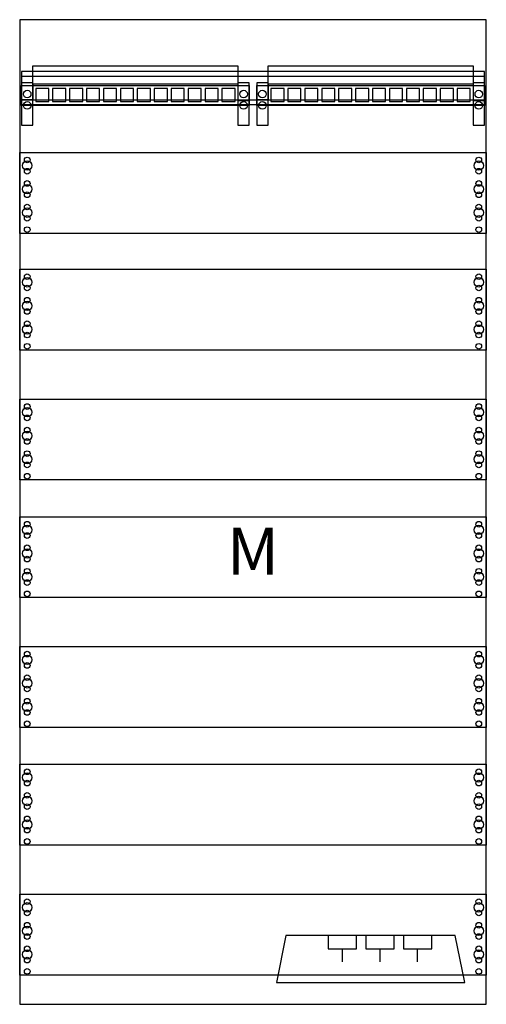
# Model space of a CAD drawing. Extents: x 0 to 50, y 0 to 105.
import ezdxf
from ezdxf.enums import TextEntityAlignment as Align

# ---------------------------------------------------------------- set-up
doc = ezdxf.new("R2010")
doc.units = 0
doc.linetypes.add('L000000000000000000', pattern=[0])
doc.layers.get('0').update_dxf_attribs({"linetype": 'CONTINUOUS'})
doc.layers.add('1', color=7, linetype='CONTINUOUS')
doc.layers.add('2', color=7, linetype='CONTINUOUS')

# ---------------------------------------------------------------- blocks, each defined once
blk = doc.blocks.new('fm27p')
at = {"layer": '1', "color": 7, "linetype": 'CONTINUOUS'}
for points in [[(49.8, 0.2), (49.8, 104.8), (0.2, 104.8), (0.2, 0.2)], [(1.6, 99.9), (23.4, 99.9), (23.4, 97.8), (24.6, 97.8), (24.6, 95.7), (0.4, 95.7), (0.4, 97.8), (1.6, 97.8)], [(26.6, 99.9), (48.4, 99.9), (48.4, 97.8), (49.6, 97.8), (49.6, 95.7), (25.4, 95.7), (25.4, 97.8), (26.6, 97.8)], [(49.6, 95.8), (49.6, 99.3), (0.4, 99.3), (0.4, 95.8)], [(1.6, 93.6), (1.6, 98.1), (0.4, 98.1), (0.4, 93.6)], [(3.3, 96.1), (3.3, 97.5), (1.9, 97.5), (1.9, 96.1)], [(5.1, 96.1), (5.1, 97.5), (3.7, 97.5), (3.7, 96.1)], [(6.9, 96.1), (6.9, 97.5), (5.5, 97.5), (5.5, 96.1)], [(8.7, 96.1), (8.7, 97.5), (7.3, 97.5), (7.3, 96.1)], [(10.5, 96.1), (10.5, 97.5), (9.1, 97.5), (9.1, 96.1)], [(12.3, 96.1), (12.3, 97.5), (10.9, 97.5), (10.9, 96.1)], [(14.1, 96.1), (14.1, 97.5), (12.7, 97.5), (12.7, 96.1)], [(15.9, 96.1), (15.9, 97.5), (14.5, 97.5), (14.5, 96.1)], [(17.7, 96.1), (17.7, 97.5), (16.3, 97.5), (16.3, 96.1)], [(19.5, 96.1), (19.5, 97.5), (18.1, 97.5), (18.1, 96.1)], [(21.3, 96.1), (21.3, 97.5), (19.9, 97.5), (19.9, 96.1)], [(23.1, 96.1), (23.1, 97.5), (21.7, 97.5), (21.7, 96.1)], [(24.6, 93.6), (24.6, 98.1), (23.4, 98.1), (23.4, 93.6)], [(26.6, 93.6), (26.6, 98.1), (25.4, 98.1), (25.4, 93.6)], [(28.3, 96.1), (28.3, 97.5), (26.9, 97.5), (26.9, 96.1)], [(30.1, 96.1), (30.1, 97.5), (28.7, 97.5), (28.7, 96.1)], [(31.9, 96.1), (31.9, 97.5), (30.5, 97.5), (30.5, 96.1)], [(33.7, 96.1), (33.7, 97.5), (32.3, 97.5), (32.3, 96.1)], [(35.5, 96.1), (35.5, 97.5), (34.1, 97.5), (34.1, 96.1)], [(37.3, 96.1), (37.3, 97.5), (35.9, 97.5), (35.9, 96.1)], [(39.1, 96.1), (39.1, 97.5), (37.7, 97.5), (37.7, 96.1)], [(40.9, 96.1), (40.9, 97.5), (39.5, 97.5), (39.5, 96.1)], [(42.7, 96.1), (42.7, 97.5), (41.3, 97.5), (41.3, 96.1)], [(44.5, 96.1), (44.5, 97.5), (43.1, 97.5), (43.1, 96.1)], [(46.3, 96.1), (46.3, 97.5), (44.9, 97.5), (44.9, 96.1)], [(48.1, 96.1), (48.1, 97.5), (46.7, 97.5), (46.7, 96.1)], [(49.6, 93.6), (49.6, 98.1), (48.4, 98.1), (48.4, 93.6)], [(49.8, 90.7), (49.8, 82.1), (0.2, 82.1), (0.2, 90.7)], [(49.8, 78.3), (49.8, 69.7), (0.2, 69.7), (0.2, 78.3)], [(49.8, 64.5), (49.8, 55.9), (0.2, 55.9), (0.2, 64.5)], [(49.8, 52), (49.8, 43.4), (0.2, 43.4), (0.2, 52)], [(49.8, 38.2), (49.8, 29.6), (0.2, 29.6), (0.2, 38.2)], [(49.8, 25.7), (49.8, 17.1), (0.2, 17.1), (0.2, 25.7)], [(49.8, 11.9), (49.8, 3.3), (0.2, 3.3), (0.2, 11.9)]]:
    blk.add_lwpolyline(points, close=True, dxfattribs=at)
for points in [[(0.4, 98.8), (49.6, 98.8)], [(1.6, 97.9), (1.6, 96.3), (0.4, 96.3)], [(1.4, 97.8), (23.6, 97.8)], [(23.4, 97.8), (23.4, 96.2), (24.6, 96.2)], [(26.6, 97.9), (26.6, 96.3), (25.4, 96.3)], [(26.4, 97.8), (48.6, 97.8)], [(48.4, 97.8), (48.4, 96.2), (49.6, 96.2)], [(0.4, 96.3), (49.6, 96.3)], [(0.4, 96.3), (24.6, 96.3)], [(25.4, 96.3), (49.6, 96.3)]]:
    blk.add_lwpolyline(points, dxfattribs=at)
at = {"layer": '1', "color": 7, "linetype": 'L000000000000000000'}
for points in [[(1.6, 98), (23.4, 98)], [(26.6, 98), (48.4, 98)]]:
    blk.add_lwpolyline(points, dxfattribs=at)
at = {"layer": '1', "color": 7, "linetype": 'CONTINUOUS'}
for centre, radius in [((1, 96.9), 0.4), ((24, 96.9), 0.4), ((26, 96.9), 0.4), ((49, 96.9), 0.4), ((1, 95.7), 0.4), ((1, 95.7), 0.4), ((24, 95.7), 0.4), ((24, 95.7), 0.4), ((26, 95.7), 0.4), ((26, 95.7), 0.4), ((49, 95.7), 0.4), ((49, 95.7), 0.4), ((1, 89.9), 0.3), ((49, 89.9), 0.3), ((1, 89.3), 0.5), ((1, 88.7), 0.3), ((49, 89.3), 0.5), ((49, 88.7), 0.3), ((1, 86.8), 0.5), ((1, 87.4), 0.3), ((49, 86.8), 0.5), ((49, 87.4), 0.3), ((1, 86.2), 0.3), ((49, 86.2), 0.3), ((1, 84.3), 0.5), ((1, 84.9), 0.3), ((49, 84.3), 0.5), ((49, 84.9), 0.3), ((1, 83.7), 0.3), ((49, 83.7), 0.3), ((1, 82.5), 0.3), ((49, 82.5), 0.3), ((1, 77.5), 0.3), ((49, 77.5), 0.3), ((1, 76.9), 0.5), ((1, 76.3), 0.3), ((49, 76.9), 0.5), ((49, 76.3), 0.3), ((1, 74.4), 0.5), ((1, 75), 0.3), ((49, 74.4), 0.5), ((49, 75), 0.3), ((1, 73.8), 0.3), ((49, 73.8), 0.3), ((1, 71.9), 0.5), ((1, 72.5), 0.3), ((49, 71.9), 0.5), ((49, 72.5), 0.3), ((1, 71.3), 0.3), ((49, 71.3), 0.3), ((1, 70.1), 0.3), ((49, 70.1), 0.3), ((1, 63.7), 0.3), ((49, 63.7), 0.3), ((1, 63.1), 0.5), ((1, 62.5), 0.3), ((49, 63.1), 0.5), ((49, 62.5), 0.3), ((1, 60.6), 0.5), ((1, 61.2), 0.3), ((49, 60.6), 0.5), ((49, 61.2), 0.3), ((1, 60), 0.3), ((49, 60), 0.3), ((1, 58.1), 0.5), ((1, 58.7), 0.3), ((49, 58.1), 0.5), ((49, 58.7), 0.3), ((1, 57.5), 0.3), ((49, 57.5), 0.3), ((1, 56.3), 0.3), ((49, 56.3), 0.3), ((1, 51.2), 0.3), ((49, 51.2), 0.3), ((1, 50.6), 0.5), ((1, 50), 0.3), ((49, 50.6), 0.5), ((49, 50), 0.3), ((1, 48.1), 0.5), ((1, 48.7), 0.3), ((49, 48.1), 0.5), ((49, 48.7), 0.3), ((1, 47.5), 0.3), ((49, 47.5), 0.3), ((1, 45.6), 0.5), ((1, 46.2), 0.3), ((49, 45.6), 0.5), ((49, 46.2), 0.3), ((1, 45), 0.3), ((49, 45), 0.3), ((1, 43.8), 0.3), ((49, 43.8), 0.3), ((1, 37.4), 0.3), ((49, 37.4), 0.3), ((1, 36.8), 0.5), ((49, 36.8), 0.5), ((1, 36.2), 0.3), ((49, 36.2), 0.3), ((1, 34.3), 0.5), ((1, 34.9), 0.3), ((49, 34.3), 0.5), ((49, 34.9), 0.3), ((1, 33.7), 0.3), ((49, 33.7), 0.3), ((1, 32.4), 0.3), ((49, 32.4), 0.3), ((1, 31.8), 0.5), ((1, 31.2), 0.3), ((49, 31.8), 0.5), ((49, 31.2), 0.3), ((1, 30), 0.3), ((49, 30), 0.3), ((1, 24.9), 0.3), ((49, 24.9), 0.3), ((1, 24.3), 0.5), ((49, 24.3), 0.5), ((1, 23.7), 0.3), ((49, 23.7), 0.3), ((1, 21.8), 0.5), ((1, 22.4), 0.3), ((49, 21.8), 0.5), ((49, 22.4), 0.3), ((1, 21.2), 0.3), ((49, 21.2), 0.3), ((1, 19.9), 0.3), ((49, 19.9), 0.3), ((1, 19.3), 0.5), ((1, 18.7), 0.3), ((49, 19.3), 0.5), ((49, 18.7), 0.3), ((1, 17.5), 0.3), ((49, 17.5), 0.3), ((1, 10.5), 0.5), ((1, 11.1), 0.3), ((49, 10.5), 0.5), ((49, 11.1), 0.3), ((1, 9.9), 0.3), ((49, 9.9), 0.3), ((1, 8), 0.5), ((1, 8.6), 0.3), ((49, 8), 0.5), ((49, 8.6), 0.3), ((1, 7.4), 0.3), ((49, 7.4), 0.3), ((1, 6.1), 0.3), ((49, 6.1), 0.3), ((1, 5.5), 0.5), ((49, 5.5), 0.5), ((1, 4.9), 0.3), ((49, 4.9), 0.3), ((1, 3.7), 0.3), ((49, 3.7), 0.3)]:
    blk.add_circle(centre, radius, dxfattribs=at)
at = {"layer": '2', "color": 7, "linetype": 'CONTINUOUS'}
for p, q in [((34.5, 4.7), (34.5, 6.1)), ((38.5, 4.7), (38.5, 6.1)), ((42.5, 4.7), (42.5, 6.1))]:
    blk.add_line(p, q, dxfattribs=at)
blk.add_lwpolyline([(28.5, 7.5), (27.5, 2.5), (47.5, 2.5), (46.5, 7.5)], close=True, dxfattribs=at)
for points in [[(33, 7.5), (33, 6.1), (36, 6.1), (36, 7.5)], [(37, 7.5), (37, 6.1), (40, 6.1), (40, 7.5)], [(41, 7.5), (41, 6.1), (44, 6.1), (44, 7.5)]]:
    blk.add_lwpolyline(points, dxfattribs=at)
at = {"layer": '1', "color": 7, "linetype": 'CONTINUOUS'}
blk.add_text('M', height=5, dxfattribs=at).set_placement((25, 45.83), align=Align.CENTER)

msp = doc.modelspace()

# ---------------------------------------------------------------- block references
msp.add_blockref('fm27p', (0, 0))

doc.saveas('drawing.dxf')
